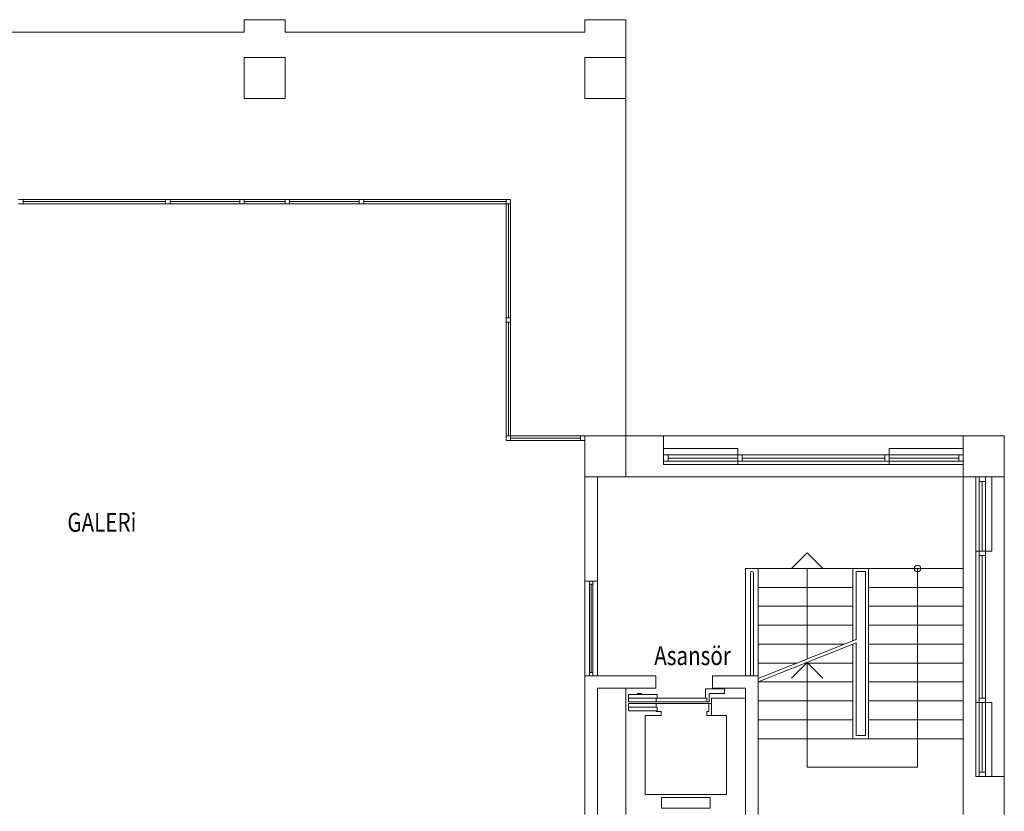
# Model space of a CAD drawing. Units: millimetres. Extents: x -5052462 to -4992435, y -5403923 to -5391300.
# Drawn here: x -5049348 to -5047787, y -5393295 to -5392040 of the extents above; entities that cross this region are included whole.
import ezdxf
from ezdxf.enums import TextEntityAlignment as Align

# ---------------------------------------------------------------- set-up
doc = ezdxf.new("R2010")
doc.units = ezdxf.units.MM
doc.layers.add('gorunus-ince', color=8, linetype='Continuous', lineweight=20)
doc.layers.add('MıMARı', color=8, linetype='Continuous', lineweight=5)
doc.layers.add('YAZI', color=1, linetype='Continuous')
doc.styles.add('YAZI', font='ARIAL.TTF', dxfattribs={"width": 0.8, "height": 15})

msp = doc.modelspace()

# ---------------------------------------------------------------- linework, layer by layer
at = {"layer": 'gorunus-ince'}
for p, q in [((-5048383.2, -5393109.9), (-5048338, -5393109.9)), ((-5048383.2, -5393109.9), (-5048383.2, -5393121.6)), ((-5048362.7, -5393108.5), (-5048369.5, -5393108.5)), ((-5048338, -5393115.8), (-5048338, -5393109.9)), ((-5048261.2, -5393101.2), (-5048231.1, -5393101.2)), ((-5048261.2, -5393108.5), (-5048261.2, -5393101.2)), ((-5048261.2, -5393108.5), (-5048261.2, -5393115.8)), ((-5048231.1, -5393108.5), (-5048255.3, -5393108.5)), ((-5048255.3, -5393121.6), (-5048255.3, -5393108.5)), ((-5048231.1, -5393108.5), (-5048231.1, -5393101.2)), ((-5048383.2, -5393115.8), (-5048259, -5393115.8)), ((-5048383.2, -5393121.6), (-5048255.3, -5393121.6)), ((-5048383.2, -5393124.5), (-5048256.1, -5393124.5)), ((-5048383.2, -5393136.1), (-5048383.2, -5393124.5)), ((-5048339.4, -5393121.6), (-5048339.4, -5393115.8)), ((-5048339.4, -5393124.5), (-5048339.4, -5393130.3)), ((-5048259, -5393115.8), (-5048259, -5393121.6)), ((-5048256.1, -5393124.5), (-5048256.1, -5393136.8)), ((-5048256.1, -5393124.5), (-5048251.4, -5393124.5)), ((-5048251.4, -5393115.8), (-5048251.4, -5393143.4)), ((-5048251.4, -5393115.8), (-5048227.7, -5393115.8)), ((-5048227.7, -5393115.8), (-5048197.5, -5393115.8)), ((-5048383.2, -5393130.3), (-5048338, -5393130.3)), ((-5048383.2, -5393136.1), (-5048338, -5393136.1)), ((-5048331.4, -5393136.8), (-5048339.5, -5393136.8)), ((-5048338, -5393130.3), (-5048338, -5393136.1)), ((-5048331.4, -5393136.8), (-5048331.4, -5393143.4)), ((-5048259, -5393136.8), (-5048259, -5393143.4)), ((-5048259, -5393136.8), (-5048256.1, -5393136.8)), ((-5048356.9, -5393143.4), (-5048356.9, -5393268.4)), ((-5048356.9, -5393143.4), (-5048331.4, -5393143.4)), ((-5048259, -5393143.4), (-5048227.7, -5393143.4)), ((-5048227.7, -5393268.4), (-5048227.7, -5393143.4)), ((-5048227.7, -5393268.4), (-5048356.9, -5393268.4)), ((-5048253.9, -5393273.2), (-5048330.7, -5393273.2)), ((-5048330.7, -5393273.2), (-5048330.7, -5393290.2)), ((-5048253.9, -5393273.2), (-5048253.9, -5393290.2)), ((-5048253.9, -5393290.2), (-5048330.7, -5393290.2))]:
    msp.add_line(p, q, dxfattribs=at)
at = {"layer": 'MıMARı', "ltscale": 5}
for p, q in [((-5048992.5, -5392060.2), (-5048992.5, -5392040.2)), ((-5048992.5, -5392040.2), (-5048927.5, -5392040.2)), ((-5048927.5, -5392040.2), (-5048927.5, -5392060.2)), ((-5048452.5, -5392060.2), (-5048452.5, -5392040.2)), ((-5048452.5, -5392040.2), (-5048387.5, -5392040.2)), ((-5048387.5, -5392040.2), (-5048387.5, -5392100.2)), ((-5049467.5, -5392060.2), (-5048992.5, -5392060.2)), ((-5048927.5, -5392060.2), (-5048452.5, -5392060.2))]:
    msp.add_line(p, q, dxfattribs=at)
at = {"layer": 'MıMARı'}
for p, q in [((-5048992.5, -5392165.2), (-5048992.5, -5392100.2)), ((-5048992.5, -5392100.2), (-5048927.5, -5392100.2)), ((-5048927.5, -5392100.2), (-5048927.5, -5392165.2)), ((-5048452.5, -5392165.2), (-5048452.5, -5392100.2)), ((-5048452.5, -5392100.2), (-5048387.5, -5392100.2)), ((-5048387.5, -5392100.2), (-5048387.5, -5392165.2)), ((-5048927.5, -5392165.2), (-5048992.5, -5392165.2)), ((-5048387.5, -5392165.2), (-5048452.5, -5392165.2)), ((-5049350, -5392325.2), (-5049343, -5392325.2)), ((-5049343, -5392325.2), (-5049117, -5392325.2)), ((-5049343, -5392325.2), (-5049343, -5392332.2)), ((-5049343, -5392328.7), (-5049117, -5392328.7)), ((-5049117, -5392325.2), (-5049117, -5392332.2)), ((-5049110, -5392325.2), (-5049117, -5392325.2)), ((-5048999.5, -5392325.2), (-5049110, -5392325.2)), ((-5049110, -5392332.2), (-5049110, -5392325.2)), ((-5048999.5, -5392328.7), (-5049110, -5392328.7)), ((-5048999.5, -5392325.2), (-5048999.5, -5392332.2)), ((-5048992.5, -5392325.2), (-5048999.5, -5392325.2)), ((-5048927.5, -5392325.2), (-5048992.5, -5392325.2)), ((-5048992.5, -5392332.2), (-5048992.5, -5392325.2)), ((-5048927.5, -5392328.7), (-5048992.5, -5392328.7)), ((-5048927.5, -5392325.2), (-5048927.5, -5392332.2)), ((-5048920.5, -5392325.2), (-5048927.5, -5392325.2)), ((-5048810, -5392325.2), (-5048920.5, -5392325.2)), ((-5048920.5, -5392332.2), (-5048920.5, -5392325.2)), ((-5048810, -5392328.7), (-5048920.5, -5392328.7)), ((-5048810, -5392325.2), (-5048810, -5392332.2)), ((-5048803, -5392325.2), (-5048810, -5392325.2)), ((-5048577, -5392325.2), (-5048803, -5392325.2)), ((-5048803, -5392332.2), (-5048803, -5392325.2)), ((-5048577, -5392328.7), (-5048803, -5392328.7)), ((-5048577, -5392325.2), (-5048577, -5392332.2)), ((-5048570, -5392325.2), (-5048577, -5392325.2)), ((-5048570, -5392332.2), (-5048570, -5392325.2)), ((-5049343, -5392332.2), (-5049350, -5392332.2)), ((-5049343, -5392332.2), (-5049117, -5392332.2)), ((-5049117, -5392332.2), (-5049110, -5392332.2)), ((-5048999.5, -5392332.2), (-5049110, -5392332.2)), ((-5048999.5, -5392332.2), (-5048992.5, -5392332.2)), ((-5048927.5, -5392332.2), (-5048992.5, -5392332.2)), ((-5048927.5, -5392332.2), (-5048920.5, -5392332.2)), ((-5048810, -5392332.2), (-5048920.5, -5392332.2)), ((-5048810, -5392332.2), (-5048803, -5392332.2)), ((-5048577, -5392332.2), (-5048803, -5392332.2)), ((-5048577, -5392332.2), (-5048577, -5392512.7)), ((-5048577, -5392332.2), (-5048570, -5392332.2)), ((-5048573.5, -5392332.2), (-5048573.5, -5392512.7)), ((-5048570, -5392332.2), (-5048570, -5392512.7)), ((-5048577, -5392512.7), (-5048577, -5392519.7)), ((-5048570, -5392512.7), (-5048577, -5392512.7)), ((-5048570, -5392519.7), (-5048570, -5392512.7)), ((-5048577, -5392519.7), (-5048577, -5392700.2)), ((-5048577, -5392519.7), (-5048570, -5392519.7)), ((-5048573.5, -5392519.7), (-5048573.5, -5392700.2)), ((-5048570, -5392519.7), (-5048570, -5392700.2)), ((-5048577, -5392700.2), (-5048577, -5392707.2)), ((-5048570, -5392700.2), (-5048577, -5392700.2)), ((-5048570, -5392700.2), (-5048459.5, -5392700.2)), ((-5048570, -5392707.2), (-5048570, -5392700.2)), ((-5048459.5, -5392703.7), (-5048570, -5392703.7)), ((-5048459.5, -5392700.2), (-5048459.5, -5392707.2)), ((-5048452.5, -5392700.2), (-5048459.5, -5392700.2)), ((-5048452.5, -5392707.2), (-5048452.5, -5392700.2)), ((-5048452.5, -5392765.2), (-5048452.5, -5392700.2)), ((-5048452.5, -5392700.2), (-5048387.5, -5392700.2)), ((-5048387.5, -5392700.2), (-5048327.5, -5392700.2)), ((-5048387.5, -5392700.2), (-5048387.5, -5392765.2)), ((-5048327.5, -5392700.2), (-5048327.5, -5392745.2)), ((-5048327.5, -5392700.2), (-5047852.5, -5392700.2)), ((-5047852.5, -5392765.2), (-5047852.5, -5392700.2)), ((-5047852.5, -5392700.2), (-5047787.5, -5392700.2)), ((-5047787.5, -5392700.2), (-5047787.5, -5392765.2)), ((-5048577, -5392707.2), (-5048570, -5392707.2)), ((-5048459.5, -5392707.2), (-5048570, -5392707.2)), ((-5048459.5, -5392707.2), (-5048452.5, -5392707.2)), ((-5048452.5, -5392707.2), (-5048452.5, -5392707.2)), ((-5048452.5, -5392710.2), (-5048452.5, -5392710.2)), ((-5048210, -5392720.2), (-5048327.5, -5392720.2)), ((-5048210, -5392745.2), (-5048210, -5392720.2)), ((-5047970, -5392720.2), (-5047852.5, -5392720.2)), ((-5047970, -5392745.2), (-5047970, -5392720.2)), ((-5048327.5, -5392730.2), (-5048327.5, -5392740.2)), ((-5048320.5, -5392730.2), (-5048327.5, -5392730.2)), ((-5048320.5, -5392730.2), (-5048210, -5392730.2)), ((-5048320.5, -5392740.2), (-5048320.5, -5392730.2)), ((-5048210, -5392735.2), (-5048320.5, -5392735.2)), ((-5048210, -5392730.2), (-5048210, -5392740.2)), ((-5048203, -5392730.2), (-5048210, -5392730.2)), ((-5048203, -5392730.2), (-5047977, -5392730.2)), ((-5048203, -5392740.2), (-5048203, -5392730.2)), ((-5047977, -5392735.2), (-5048203, -5392735.2)), ((-5047977, -5392730.2), (-5047977, -5392740.2)), ((-5047970, -5392730.2), (-5047977, -5392730.2)), ((-5047970, -5392730.2), (-5047859.5, -5392730.2)), ((-5047970, -5392740.2), (-5047970, -5392730.2)), ((-5047859.5, -5392735.2), (-5047970, -5392735.2)), ((-5047859.5, -5392730.2), (-5047859.5, -5392740.2)), ((-5047852.5, -5392730.2), (-5047859.5, -5392730.2)), ((-5047852.5, -5392740.2), (-5047852.5, -5392730.2)), ((-5048327.5, -5392740.2), (-5048320.5, -5392740.2)), ((-5048327.5, -5392745.2), (-5047852.5, -5392745.2)), ((-5048210, -5392740.2), (-5048320.5, -5392740.2)), ((-5048210, -5392740.2), (-5048203, -5392740.2)), ((-5048203, -5392740.2), (-5047977, -5392740.2)), ((-5047977, -5392740.2), (-5047970, -5392740.2)), ((-5047970, -5392740.2), (-5047859.5, -5392740.2)), ((-5047859.5, -5392740.2), (-5047852.5, -5392740.2)), ((-5048452.5, -5392930.2), (-5048452.5, -5392765.2)), ((-5048387.5, -5392765.2), (-5048452.5, -5392765.2)), ((-5048432.5, -5392930.2), (-5048432.5, -5392765.2)), ((-5048387.5, -5392765.2), (-5047852.5, -5392765.2)), ((-5047852.5, -5393300.2), (-5047852.5, -5392765.2)), ((-5047787.5, -5392765.2), (-5047852.5, -5392765.2)), ((-5047832.5, -5393240.2), (-5047832.5, -5392765.2)), ((-5047827.5, -5392772.2), (-5047827.5, -5392765.2)), ((-5047827.5, -5392765.2), (-5047817.5, -5392765.2)), ((-5047817.5, -5392765.2), (-5047817.5, -5392772.2)), ((-5047807.5, -5392882.7), (-5047807.5, -5392765.2)), ((-5047787.5, -5393240.2), (-5047787.5, -5392765.2)), ((-5047827.5, -5392882.7), (-5047827.5, -5392772.2)), ((-5047817.5, -5392772.2), (-5047827.5, -5392772.2)), ((-5047822.5, -5392772.2), (-5047822.5, -5392882.7)), ((-5047817.5, -5392882.7), (-5047817.5, -5392772.2)), ((-5048100, -5392885.2), (-5048125, -5392910.2)), ((-5048075, -5392910.2), (-5048100, -5392885.2)), ((-5047832.5, -5392882.7), (-5047807.5, -5392882.7)), ((-5047827.5, -5392889.7), (-5047827.5, -5392882.7)), ((-5047827.5, -5392882.7), (-5047817.5, -5392882.7)), ((-5047827.5, -5393115.7), (-5047827.5, -5392889.7)), ((-5047817.5, -5392889.7), (-5047827.5, -5392889.7)), ((-5047822.5, -5392889.7), (-5047822.5, -5393115.7)), ((-5047817.5, -5392882.7), (-5047817.5, -5392889.7)), ((-5047817.5, -5393115.7), (-5047817.5, -5392889.7)), ((-5048197.5, -5393080.2), (-5048197.5, -5392910.2)), ((-5048177.5, -5392910.2), (-5048197.5, -5392910.2)), ((-5048190, -5393080.2), (-5048190, -5392917.4)), ((-5048185, -5392917.4), (-5048185, -5393080.2)), ((-5048177.5, -5393080.2), (-5048177.5, -5392910.2)), ((-5048027.5, -5392910.2), (-5048177.5, -5392910.2)), ((-5048100, -5393053.8), (-5048100, -5392910.2)), ((-5048002.5, -5392910.2), (-5048027.5, -5392910.2)), ((-5048027.5, -5393024.8), (-5048027.5, -5392910.2)), ((-5048007.5, -5392915.2), (-5048022.5, -5392915.2)), ((-5048022.5, -5393022.8), (-5048022.5, -5392915.2)), ((-5048007.5, -5393175.2), (-5048007.5, -5392915.2)), ((-5048002.5, -5393180.2), (-5048002.5, -5392910.2)), ((-5048002.5, -5392910.2), (-5047852.5, -5392910.2)), ((-5047925, -5393225.2), (-5047925, -5392910.2)), ((-5048452.5, -5392930.2), (-5048432.5, -5392930.2)), ((-5048452.5, -5392930.2), (-5048452.5, -5393080.2)), ((-5048440, -5392930.2), (-5048445, -5392930.2)), ((-5048445, -5392930.2), (-5048445, -5392935.2)), ((-5048445, -5393075.2), (-5048445, -5392935.2)), ((-5048445, -5392935.2), (-5048440, -5392935.2)), ((-5048442.5, -5392935.2), (-5048442.5, -5393075.2)), ((-5048440, -5392935.2), (-5048440, -5392930.2)), ((-5048440, -5392935.2), (-5048440, -5393075.2)), ((-5048432.5, -5392930.2), (-5048432.5, -5393080.2)), ((-5048027.5, -5392940.2), (-5048177.5, -5392940.2)), ((-5048002.5, -5392940.2), (-5047852.5, -5392940.2)), ((-5048027.5, -5392970.2), (-5048177.5, -5392970.2)), ((-5048002.5, -5392970.2), (-5047852.5, -5392970.2)), ((-5048027.5, -5393000.2), (-5048177.5, -5393000.2)), ((-5048002.5, -5393000.2), (-5047852.5, -5393000.2)), ((-5048177.5, -5393084.8), (-5048022.5, -5393022.8)), ((-5048177.5, -5393090.2), (-5048022.5, -5393028.2)), ((-5048040.9, -5393030.2), (-5048177.5, -5393030.2)), ((-5048027.5, -5393180.2), (-5048027.5, -5393030.2)), ((-5048022.5, -5393175.2), (-5048022.5, -5393028.2)), ((-5048002.5, -5393030.2), (-5047852.5, -5393030.2)), ((-5048115.9, -5393060.2), (-5048177.5, -5393060.2)), ((-5048100, -5393059.2), (-5048125, -5393084.2)), ((-5048027.5, -5393060.2), (-5048102.5, -5393060.2)), ((-5048100, -5393225.2), (-5048100, -5393059.2)), ((-5048075, -5393084.2), (-5048100, -5393059.2)), ((-5048002.5, -5393060.2), (-5047852.5, -5393060.2)), ((-5048440, -5393075.2), (-5048445, -5393075.2)), ((-5048445, -5393075.2), (-5048445, -5393080.2)), ((-5048440, -5393080.2), (-5048440, -5393075.2)), ((-5048452.5, -5393300.2), (-5048452.5, -5393080.2)), ((-5048340, -5393080.2), (-5048452.5, -5393080.2)), ((-5048445, -5393080.2), (-5048440, -5393080.2)), ((-5048340, -5393080.2), (-5048340, -5393100.2)), ((-5048177.5, -5393080.2), (-5048250, -5393080.2)), ((-5048250, -5393100.2), (-5048250, -5393080.2)), ((-5048177.5, -5393300.2), (-5048177.5, -5393080.2)), ((-5048027.5, -5393090.2), (-5048177.5, -5393090.2)), ((-5048002.5, -5393090.2), (-5047852.5, -5393090.2)), ((-5048432.5, -5393300.2), (-5048432.5, -5393100.2)), ((-5048340, -5393100.2), (-5048432.5, -5393100.2)), ((-5048387.5, -5393300.2), (-5048387.5, -5393100.2)), ((-5048197.5, -5393100.2), (-5048250, -5393100.2)), ((-5048197.5, -5393300.2), (-5048197.5, -5393100.2)), ((-5048027.5, -5393120.2), (-5048177.5, -5393120.2)), ((-5048002.5, -5393120.2), (-5047852.5, -5393120.2)), ((-5047832.5, -5393122.7), (-5047807.5, -5393122.7)), ((-5047827.5, -5393122.7), (-5047827.5, -5393115.7)), ((-5047827.5, -5393115.7), (-5047817.5, -5393115.7)), ((-5047827.5, -5393122.7), (-5047827.5, -5393233.2)), ((-5047817.5, -5393122.7), (-5047827.5, -5393122.7)), ((-5047822.5, -5393122.7), (-5047822.5, -5393233.2)), ((-5047817.5, -5393115.7), (-5047817.5, -5393122.7)), ((-5047817.5, -5393233.2), (-5047817.5, -5393122.7)), ((-5047807.5, -5393122.7), (-5047807.5, -5393240.2)), ((-5048027.5, -5393150.2), (-5048177.5, -5393150.2)), ((-5048002.5, -5393150.2), (-5047852.5, -5393150.2)), ((-5048027.5, -5393180.2), (-5048177.5, -5393180.2)), ((-5048002.5, -5393180.2), (-5048027.5, -5393180.2)), ((-5048022.5, -5393175.2), (-5048007.5, -5393175.2)), ((-5048002.5, -5393180.2), (-5047852.5, -5393180.2)), ((-5048100, -5393225.2), (-5047925, -5393225.2)), ((-5047827.5, -5393240.2), (-5047827.5, -5393233.2)), ((-5047827.5, -5393233.2), (-5047817.5, -5393233.2)), ((-5047817.5, -5393233.2), (-5047817.5, -5393240.2)), ((-5047787.5, -5393240.2), (-5047832.5, -5393240.2)), ((-5047817.5, -5393240.2), (-5047827.5, -5393240.2)), ((-5047787.5, -5393300.2), (-5047787.5, -5393240.2))]:
    msp.add_line(p, q, dxfattribs=at)
at = {"layer": 'MıMARı', "ltscale": 0.3}
for p in [(-5048387.5, -5392165.2), (-5048387.5, -5392700.2), (-5048387.5, -5392700.2), (-5048387.5, -5392700.2), (-5048387.5, -5392700.2), (-5048387.5, -5392700.2), (-5048387.5, -5392700.2)]:
    msp.add_line(p, (-5048387.5, -5392700.2), dxfattribs=at)
at = {"layer": 'MıMARı'}
msp.add_circle((-5047925, -5392910.2), 5, dxfattribs=at)
msp.add_arc((-5048187.5, -5392917.4), 2.5, 0, 180, dxfattribs=at)

# ---------------------------------------------------------------- texts
at = {"layer": 'YAZI', "style": 'YAZI', "width": 0.8}
for s, p in [('GALERi', (-5049218.1, -5392837.1)), ('Asansör', (-5048281.7, -5393048.4))]:
    msp.add_text(s, height=30, dxfattribs=at).set_placement(p, align=Align.MIDDLE_CENTER)

doc.saveas('drawing.dxf')
